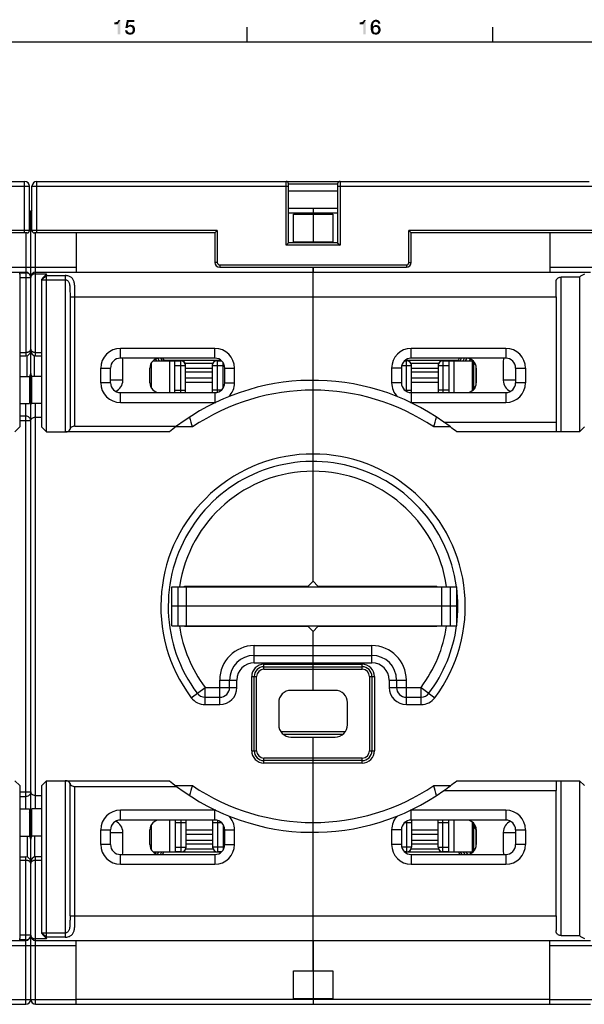
# Model space of a CAD drawing. Units: millimetres. Extents: x 0 to 1189, y 0 to 841.
# Drawn here: x 698 to 813, y 635 to 836 of the extents above; entities that cross this region are included whole.
import ezdxf

# ---------------------------------------------------------------- set-up
doc = ezdxf.new("R2010")
doc.units = ezdxf.units.MM
doc.header["$LTSCALE"] = 65.395
doc.layers.get('0').update_dxf_attribs({"linetype": 'CONTINUOUS'})
for name, color, linetype in [('06_CURVES', 7, 'CONTINUOUS'), ('09_ROUNDS', 7, 'CONTINUOUS'), ('10_CHAMFER', 7, 'CONTINUOUS')]:
    doc.layers.add(name, color=color, linetype=linetype)

msp = doc.modelspace()

# ---------------------------------------------------------------- linework, layer by layer
at = {"color": 7, "linetype": 'CONTINUOUS'}
for p, q in [((744.5, 831), (744.5, 834)), ((794.5, 831), (794.5, 834)), ((10, 831), (1179, 831)), ((762.9, 796.1), (752.9, 796.1)), ((753.9, 795.93), (761.9, 795.93)), ((753.9, 790.27), (753.9, 795.93)), ((757.9, 796.1), (757.9, 790.1)), ((761.9, 795.93), (761.9, 790.27)), ((753.9, 790.27), (761.9, 790.27)), ((757.9, 785.1), (757.9, 784.1)), ((757.9, 779.1), (807.4, 779.1)), ((807.4, 779.1), (807.4, 753.6)), ((725.32, 766.1), (728.65, 766.1)), ((727.5, 766.21), (739.08, 766.21)), ((727.5, 766.21), (727.5, 766.1)), ((728.65, 766.1), (728.65, 759.6)), ((728.65, 766.05), (729.75, 766.05)), ((737.45, 765.54), (731.84, 765.54)), ((776.71, 766.21), (787.5, 766.21)), ((783.45, 765.54), (777.84, 765.54)), ((785.55, 766.05), (786.65, 766.05)), ((786.65, 766.1), (790.47, 766.1)), ((786.65, 759.6), (786.65, 766.1)), ((787.5, 766.21), (787.5, 766.1)), ((790.65, 760.28), (790.65, 765.92)), ((724.65, 761.6), (724.65, 764.6)), ((724.95, 765.1), (724.71, 765.1)), ((731.95, 764.6), (737.35, 764.6)), ((737.35, 763.77), (731.95, 763.77)), ((777.95, 764.6), (783.35, 764.6)), ((783.35, 763.77), (777.95, 763.77)), ((790.35, 765.1), (790.65, 765.1)), ((791.15, 764.6), (791.15, 761.6)), ((698.15, 762.85), (700.15, 762.85)), ((700.15, 762.85), (700.15, 757.35)), ((702.65, 762.85), (700.65, 762.85)), ((700.65, 757.35), (700.65, 762.85)), ((731.95, 762.64), (737.35, 762.64)), ((737.35, 761.66), (731.95, 761.66)), ((777.95, 762.64), (783.35, 762.64)), ((783.35, 761.66), (777.95, 761.66)), ((724.95, 760.6), (724.91, 760.6)), ((790.35, 760.6), (790.65, 760.6)), ((698.15, 757.35), (700.15, 757.35)), ((702.65, 757.35), (700.65, 757.35)), ((784.54, 753.6), (807.4, 753.6)), ((729.15, 720.1), (787.15, 720.1)), ((729.15, 712.1), (729.15, 720.1)), ((730.42, 712.1), (730.42, 720.1)), ((732.15, 712.1), (732.15, 720.1)), ((784.15, 712.1), (784.15, 720.1)), ((785.87, 712.1), (785.87, 720.1)), ((787.15, 712.1), (787.15, 720.1)), ((787.15, 716.1), (729.15, 716.1)), ((729.15, 712.1), (787.15, 712.1)), ((762.4, 699), (753.4, 699)), ((750.9, 696.5), (750.9, 692)), ((764.9, 692), (764.9, 696.5)), ((751.33, 690.6), (764.47, 690.6)), ((751.77, 690.1), (764.02, 690.1)), ((753.4, 689.5), (762.4, 689.5)), ((784.54, 678.6), (807.4, 678.6)), ((807.4, 653.1), (807.4, 678.6)), ((698.15, 674.85), (700.15, 674.85)), ((700.15, 674.85), (700.15, 669.35)), ((702.65, 674.85), (700.65, 674.85)), ((700.65, 669.35), (700.65, 674.85)), ((724.95, 671.6), (724.91, 671.6)), ((728.65, 672.6), (728.65, 666.1)), ((786.65, 666.1), (786.65, 672.6)), ((790.35, 671.6), (790.65, 671.6)), ((790.65, 666.28), (790.65, 671.92)), ((698.15, 669.35), (700.15, 669.35)), ((702.65, 669.35), (700.65, 669.35)), ((724.65, 667.6), (724.65, 670.6)), ((732.05, 670.64), (737.45, 670.64)), ((737.45, 669.66), (732.05, 669.66)), ((777.95, 670.64), (783.35, 670.64)), ((783.35, 669.66), (777.95, 669.66)), ((791.15, 670.6), (791.15, 667.6)), ((732.05, 668.51), (737.45, 668.51)), ((737.45, 667.68), (732.05, 667.68)), ((777.95, 668.51), (783.35, 668.51)), ((783.35, 667.68), (777.95, 667.68)), ((724.95, 667.1), (724.71, 667.1)), ((725.32, 666.1), (728.65, 666.1)), ((727.5, 666.1), (727.5, 666.06)), ((739.17, 666.06), (727.5, 666.06)), ((728.65, 666.15), (729.85, 666.15)), ((731.97, 666.73), (737.52, 666.73)), ((787.5, 666.06), (776.62, 666.06)), ((777.87, 666.73), (783.42, 666.73)), ((785.55, 666.15), (786.65, 666.15)), ((786.65, 666.1), (790.47, 666.1)), ((787.5, 666.1), (787.5, 666.06)), ((790.35, 667.1), (790.65, 667.1)), ((757.9, 653.1), (807.4, 653.1)), ((757.9, 648.1), (757.9, 636.1)), ((753.9, 641.93), (761.9, 641.93)), ((753.9, 636.27), (753.9, 641.93)), ((761.9, 641.93), (761.9, 636.27)), ((806.15, 636.1), (709.65, 636.1)), ((753.9, 636.27), (761.9, 636.27))]:
    msp.add_line(p, q, dxfattribs=at)
for centre, radius, start, end in [((726.65, 764.6), 2, 90, 180), ((730.95, 765.1), 1, 0, 57.0179), ((738.35, 765.1), 1, 122.9821, 174.5864), ((776.95, 765.1), 1, 0, 57.0179), ((784.35, 765.1), 1, 122.9821, 174.5864), ((789.15, 764.6), 2, 0, 90), ((726.65, 761.6), 2, 180, 270), ((789.15, 761.6), 2, 270, 360), ((757.9, 716.1), 46, 127.1705, 129.4897), ((753.4, 696.5), 2.5, 90, 180), ((762.4, 696.5), 2.5, 0, 90), ((753.4, 692), 2.5, 180, 270), ((762.4, 692), 2.5, 270, 360), ((757.9, 716.1), 46, 230.5103, 232.8295), ((726.65, 670.6), 2, 90, 180), ((789.15, 670.6), 2, 0, 90), ((726.65, 667.6), 2, 180, 270), ((789.15, 667.6), 2, 270, 360), ((731.05, 667.1), 1, 310.445, 311.2679)]:
    msp.add_arc(centre, radius, start, end, dxfattribs=at)
at = {"color": 2, "linetype": 'CONTINUOUS'}
for points in [[(717.41, 834.58), (717.94, 835.05), (718.64, 835.43)], [(718.12, 834.58), (717.41, 834.58), (718.64, 835.43)], [(717.41, 834.58), (717.83, 835.01), (717.94, 835.05)], [(717.41, 834.58), (717.7, 834.99), (717.83, 835.01)], [(717.41, 834.58), (717.54, 834.96), (717.7, 834.99)], [(717.54, 834.96), (717.41, 834.58), (717.41, 834.96)], [(717.94, 835.05), (718.06, 835.12), (718.64, 835.43)], [(718.06, 835.12), (718.15, 835.21), (718.64, 835.43)], [(718.12, 832.5), (718.12, 834.58), (718.64, 835.43)], [(718.12, 832.5), (718.64, 835.43), (718.64, 832.5)], [(718.15, 835.21), (718.21, 835.3), (718.64, 835.43)], [(718.64, 835.43), (718.21, 835.3), (718.24, 835.43)], [(720.34, 835.01), (719.67, 833.82), (719.98, 835.43)], [(720.34, 835.01), (720.18, 834.25), (719.67, 833.82)], [(720.21, 834.25), (720.45, 834.07), (719.67, 833.82)], [(720.18, 834.25), (720.21, 834.25), (719.67, 833.82)], [(720.45, 834.07), (720.38, 834.04), (719.67, 833.82)], [(720.38, 834.04), (720.32, 834.02), (719.67, 833.82)], [(720.32, 834.02), (720.25, 833.98), (719.67, 833.82)], [(720.25, 833.98), (720.21, 833.93), (719.67, 833.82)], [(720.21, 833.93), (720.18, 833.89), (719.67, 833.82)], [(719.67, 833.82), (720.18, 833.89), (720.14, 833.82)], [(719.98, 835.43), (721.5, 835.43), (720.34, 835.01)], [(721.28, 834.31), (720.21, 834.25), (720.29, 834.34)], [(720.21, 834.25), (721.28, 834.31), (721.35, 834.25)], [(720.21, 834.25), (721.35, 834.25), (720.45, 834.07)], [(721.12, 834.38), (720.29, 834.34), (720.43, 834.4)], [(721.12, 834.38), (721.19, 834.36), (720.29, 834.34)], [(720.29, 834.34), (721.19, 834.36), (721.28, 834.31)], [(720.34, 835.01), (721.5, 835.43), (721.5, 835.01)], [(720.94, 834.45), (721.03, 834.43), (720.43, 834.4)], [(720.83, 834.45), (720.94, 834.45), (720.43, 834.4)], [(720.83, 834.45), (720.43, 834.4), (720.56, 834.45)], [(720.43, 834.4), (721.03, 834.43), (721.12, 834.38)], [(721.35, 834.25), (720.63, 834.09), (720.45, 834.07)], [(720.45, 834.07), (720.63, 834.09), (720.54, 834.07)], [(720.56, 834.45), (720.74, 834.47), (720.83, 834.45)], [(721.35, 834.25), (721.41, 834.18), (720.63, 834.09)], [(720.74, 834.07), (720.63, 834.09), (721.41, 834.18)], [(720.74, 834.07), (721.41, 834.18), (721.53, 834.04)], [(721.53, 834.04), (720.85, 834.02), (720.74, 834.07)], [(720.97, 833.98), (720.85, 834.02), (721.53, 834.04)], [(721.06, 833.89), (720.97, 833.98), (721.53, 834.04)], [(721.06, 833.89), (721.53, 834.04), (721.59, 833.87)], [(721.59, 833.87), (721.1, 833.82), (721.06, 833.89)], [(721.15, 833.71), (721.1, 833.82), (721.59, 833.87)], [(721.15, 833.71), (721.59, 833.87), (721.64, 833.69)], [(721.64, 833.69), (721.17, 833.6), (721.15, 833.71)], [(721.19, 833.49), (721.17, 833.6), (721.64, 833.69)], [(721.19, 833.49), (721.64, 833.69), (721.66, 833.49)], [(767.41, 834.58), (767.94, 835.05), (768.64, 835.43)], [(768.12, 834.58), (767.41, 834.58), (768.64, 835.43)], [(767.41, 834.58), (767.83, 835.01), (767.94, 835.05)], [(767.41, 834.58), (767.7, 834.99), (767.83, 835.01)], [(767.41, 834.58), (767.54, 834.96), (767.7, 834.99)], [(767.54, 834.96), (767.41, 834.58), (767.41, 834.96)], [(767.94, 835.05), (768.06, 835.12), (768.64, 835.43)], [(768.06, 835.12), (768.15, 835.21), (768.64, 835.43)], [(768.12, 832.5), (768.12, 834.58), (768.64, 835.43)], [(768.12, 832.5), (768.64, 835.43), (768.64, 832.5)], [(768.15, 835.21), (768.21, 835.3), (768.64, 835.43)], [(768.64, 835.43), (768.21, 835.3), (768.24, 835.43)], [(770.14, 834.47), (769.62, 834.27), (769.67, 834.54)], [(770.14, 834.47), (770.12, 834.29), (769.62, 834.27)], [(769.62, 834.27), (770.12, 834.29), (770.09, 834.09)], [(770.09, 834.09), (769.62, 833.98), (769.62, 834.27)], [(770.09, 834.09), (770.09, 834.07), (769.62, 833.98)], [(770.09, 834.07), (770.65, 834.04), (769.62, 833.98)], [(770.65, 834.04), (770.54, 834.02), (769.62, 833.98)], [(770.54, 834.02), (770.43, 834), (769.62, 833.98)], [(769.62, 833.98), (770.43, 834), (770.34, 833.93)], [(770.34, 833.93), (769.62, 833.8), (769.62, 833.98)], [(770.34, 833.93), (770.27, 833.87), (769.62, 833.8)], [(769.62, 833.8), (770.27, 833.87), (770.21, 833.78)], [(770.21, 833.78), (769.62, 833.64), (769.62, 833.8)], [(770.21, 833.78), (770.16, 833.66), (769.62, 833.64)], [(770.21, 834.74), (769.67, 834.54), (769.76, 834.78)], [(770.21, 834.74), (770.18, 834.6), (769.67, 834.54)], [(769.67, 834.54), (770.18, 834.6), (770.14, 834.47)], [(770.36, 834.94), (769.76, 834.78), (769.85, 834.99)], [(770.36, 834.94), (770.29, 834.9), (769.76, 834.78)], [(770.29, 834.9), (770.25, 834.81), (769.76, 834.78)], [(769.76, 834.78), (770.25, 834.81), (770.21, 834.74)], [(770.7, 835.1), (769.85, 834.99), (769.94, 835.12)], [(770.7, 835.1), (770.54, 835.07), (769.85, 834.99)], [(770.54, 835.07), (770.47, 835.03), (769.85, 834.99)], [(770.47, 835.03), (770.41, 835.01), (769.85, 834.99)], [(769.85, 834.99), (770.41, 835.01), (770.36, 834.94)], [(771.44, 835.14), (769.94, 835.12), (770.03, 835.21)], [(770.7, 835.1), (769.94, 835.12), (771.44, 835.14)], [(771.32, 835.25), (770.03, 835.21), (770.12, 835.3)], [(770.03, 835.21), (771.32, 835.25), (771.44, 835.14)], [(771.41, 834.13), (770.09, 834.07), (770.16, 834.16)], [(770.65, 834.04), (770.09, 834.07), (771.41, 834.13)], [(771.19, 835.37), (770.12, 835.3), (770.23, 835.37)], [(770.12, 835.3), (771.19, 835.37), (771.32, 835.25)], [(771.35, 834.2), (770.16, 834.16), (770.21, 834.22)], [(770.16, 834.16), (771.35, 834.2), (771.41, 834.13)], [(771.28, 834.27), (770.21, 834.22), (770.27, 834.29)], [(770.21, 834.22), (771.28, 834.27), (771.35, 834.2)], [(770.23, 835.37), (770.34, 835.41), (771.06, 835.43)], [(770.23, 835.37), (771.06, 835.43), (771.19, 835.37)], [(771.1, 834.34), (771.19, 834.31), (770.27, 834.29)], [(771.1, 834.34), (770.27, 834.29), (770.36, 834.34)], [(770.27, 834.29), (771.19, 834.31), (771.28, 834.27)], [(771.06, 835.43), (770.34, 835.41), (770.45, 835.46)], [(770.36, 834.34), (770.43, 834.36), (771.03, 834.38)], [(770.36, 834.34), (771.03, 834.38), (771.1, 834.34)], [(770.92, 834.4), (771.03, 834.38), (770.43, 834.36)], [(770.83, 834.4), (770.92, 834.4), (770.43, 834.36)], [(770.63, 834.4), (770.83, 834.4), (770.43, 834.36)], [(770.63, 834.4), (770.43, 834.36), (770.52, 834.4)], [(770.9, 835.48), (770.45, 835.46), (770.59, 835.48)], [(770.45, 835.46), (770.9, 835.48), (771.06, 835.43)], [(770.54, 835.07), (770.7, 835.1), (770.63, 835.07)], [(770.59, 835.48), (770.72, 835.5), (770.9, 835.48)], [(770.63, 834.4), (770.72, 834.43), (770.83, 834.4)], [(770.79, 834.02), (770.65, 834.04), (771.41, 834.13)], [(770.79, 835.07), (770.7, 835.1), (771.44, 835.14)], [(770.88, 835.05), (770.79, 835.07), (771.44, 835.14)], [(770.88, 834), (770.79, 834.02), (771.41, 834.13)], [(770.94, 835.03), (770.88, 835.05), (771.44, 835.14)], [(770.88, 834), (771.41, 834.13), (771.5, 834)], [(771.5, 834), (770.97, 833.93), (770.88, 834)], [(770.94, 835.03), (771.44, 835.14), (771.53, 835.01)], [(771.53, 835.01), (771.01, 834.99), (770.94, 835.03)], [(771.03, 833.87), (770.97, 833.93), (771.5, 834)], [(771.06, 834.92), (771.01, 834.99), (771.53, 835.01)], [(771.03, 833.87), (771.5, 834), (771.59, 833.82)], [(771.59, 833.82), (771.1, 833.78), (771.03, 833.87)], [(771.1, 834.85), (771.06, 834.92), (771.53, 835.01)], [(771.1, 834.85), (771.53, 835.01), (771.57, 834.85)], [(771.57, 834.85), (771.12, 834.76), (771.1, 834.85)], [(771.15, 833.66), (771.1, 833.78), (771.59, 833.82)], [(771.15, 834.69), (771.12, 834.76), (771.57, 834.85)], [(771.15, 834.69), (771.57, 834.85), (771.62, 834.69)], [(771.15, 833.66), (771.59, 833.82), (771.64, 833.64)], [(720.09, 833.33), (719.62, 833.22), (719.62, 833.33)], [(719.62, 833.22), (720.09, 833.33), (720.09, 833.22)], [(720.09, 833.22), (719.65, 833.13), (719.62, 833.22)], [(719.65, 833.13), (720.09, 833.22), (720.14, 833.13)], [(720.14, 833.13), (719.67, 833.04), (719.65, 833.13)], [(719.67, 833.04), (720.14, 833.13), (720.18, 833.04)], [(720.18, 833.04), (719.69, 832.95), (719.67, 833.04)], [(720.18, 833.04), (720.25, 832.97), (719.69, 832.95)], [(719.69, 832.95), (720.25, 832.97), (720.32, 832.93)], [(720.32, 832.93), (719.74, 832.88), (719.69, 832.95)], [(719.74, 832.88), (720.32, 832.93), (720.41, 832.88)], [(720.41, 832.88), (719.8, 832.79), (719.74, 832.88)], [(720.41, 832.88), (720.52, 832.86), (719.8, 832.79)], [(720.63, 832.86), (720.76, 832.86), (719.8, 832.79)], [(720.52, 832.86), (720.63, 832.86), (719.8, 832.79)], [(721.41, 832.79), (719.8, 832.79), (720.76, 832.86)], [(721.41, 832.79), (719.85, 832.72), (719.8, 832.79)], [(719.85, 832.72), (721.41, 832.79), (721.35, 832.7)], [(721.35, 832.7), (719.91, 832.66), (719.85, 832.72)], [(719.91, 832.66), (721.35, 832.7), (721.26, 832.63)], [(721.26, 832.63), (720.07, 832.57), (719.91, 832.66)], [(721.26, 832.63), (721.17, 832.59), (720.07, 832.57)], [(720.07, 832.57), (721.17, 832.59), (721.08, 832.52)], [(721.08, 832.52), (720.23, 832.5), (720.07, 832.57)], [(720.23, 832.5), (721.08, 832.52), (720.99, 832.5)], [(720.99, 832.5), (720.43, 832.48), (720.23, 832.5)], [(720.76, 832.48), (720.43, 832.48), (720.99, 832.5)], [(720.76, 832.48), (720.63, 832.46), (720.43, 832.48)], [(720.76, 832.86), (720.88, 832.88), (721.53, 832.95)], [(720.76, 832.86), (721.53, 832.95), (721.41, 832.79)], [(720.76, 832.48), (720.99, 832.5), (720.88, 832.48)], [(720.88, 832.88), (720.97, 832.93), (721.53, 832.95)], [(721.53, 832.95), (720.97, 832.93), (721.03, 833.01)], [(721.59, 833.1), (721.03, 833.01), (721.1, 833.1)], [(721.03, 833.01), (721.59, 833.1), (721.53, 832.95)], [(721.1, 833.1), (721.15, 833.19), (721.64, 833.28)], [(721.1, 833.1), (721.64, 833.28), (721.59, 833.1)], [(721.64, 833.28), (721.15, 833.19), (721.17, 833.33)], [(721.66, 833.49), (721.17, 833.33), (721.19, 833.49)], [(721.17, 833.33), (721.66, 833.49), (721.64, 833.28)], [(769.62, 833.64), (770.16, 833.66), (770.14, 833.57)], [(770.14, 833.57), (769.65, 833.49), (769.62, 833.64)], [(769.65, 833.49), (770.14, 833.57), (770.14, 833.44)], [(770.14, 833.44), (769.67, 833.35), (769.65, 833.49)], [(769.67, 833.35), (770.14, 833.44), (770.14, 833.33)], [(770.14, 833.33), (769.69, 833.22), (769.67, 833.35)], [(769.69, 833.22), (770.14, 833.33), (770.16, 833.22)], [(770.16, 833.22), (769.74, 833.1), (769.69, 833.22)], [(770.16, 833.22), (770.21, 833.13), (769.74, 833.1)], [(769.74, 833.1), (770.21, 833.13), (770.27, 833.04)], [(770.27, 833.04), (769.78, 832.99), (769.74, 833.1)], [(769.78, 832.99), (770.27, 833.04), (770.34, 832.95)], [(770.34, 832.95), (769.82, 832.88), (769.78, 832.99)], [(770.34, 832.95), (770.43, 832.9), (769.82, 832.88)], [(769.82, 832.88), (770.43, 832.9), (770.54, 832.86)], [(770.54, 832.86), (769.89, 832.79), (769.82, 832.88)], [(769.89, 832.79), (770.76, 832.86), (771.5, 832.88)], [(769.89, 832.79), (771.5, 832.88), (771.37, 832.72)], [(770.65, 832.86), (770.76, 832.86), (769.89, 832.79)], [(770.54, 832.86), (770.65, 832.86), (769.89, 832.79)], [(771.37, 832.72), (769.98, 832.7), (769.89, 832.79)], [(769.98, 832.7), (771.37, 832.72), (771.3, 832.66)], [(771.3, 832.66), (770.07, 832.61), (769.98, 832.7)], [(770.07, 832.61), (771.3, 832.66), (771.24, 832.61)], [(771.24, 832.61), (770.16, 832.57), (770.07, 832.61)], [(770.16, 832.57), (771.24, 832.61), (771.15, 832.54)], [(771.15, 832.54), (770.27, 832.5), (770.16, 832.57)], [(771.15, 832.54), (771.08, 832.52), (770.27, 832.5)], [(770.41, 832.5), (770.27, 832.5), (771.08, 832.52)], [(770.41, 832.5), (771.08, 832.52), (770.99, 832.5)], [(770.99, 832.5), (770.54, 832.48), (770.41, 832.5)], [(770.79, 832.48), (770.54, 832.48), (770.99, 832.5)], [(770.79, 832.48), (770.68, 832.46), (770.54, 832.48)], [(771.5, 832.88), (770.76, 832.86), (770.88, 832.9)], [(770.79, 832.48), (770.99, 832.5), (770.88, 832.48)], [(770.88, 832.9), (770.97, 832.95), (771.59, 833.04)], [(770.88, 832.9), (771.59, 833.04), (771.5, 832.88)], [(771.59, 833.04), (770.97, 832.95), (771.06, 833.04)], [(771.06, 833.04), (771.1, 833.13), (771.64, 833.24)], [(771.06, 833.04), (771.64, 833.24), (771.59, 833.04)], [(771.1, 833.13), (771.15, 833.22), (771.64, 833.24)], [(771.64, 833.64), (771.17, 833.57), (771.15, 833.66)], [(771.64, 833.24), (771.15, 833.22), (771.17, 833.33)], [(771.19, 833.44), (771.17, 833.57), (771.64, 833.64)], [(771.66, 833.44), (771.17, 833.33), (771.19, 833.44)], [(771.17, 833.33), (771.66, 833.44), (771.64, 833.24)], [(771.19, 833.44), (771.64, 833.64), (771.66, 833.44)]]:
    msp.add_solid(points, dxfattribs=at)
at = {"layer": '06_CURVES', "color": 4, "linetype": 'CONTINUOUS'}
msp.add_line((700.4, 754.6), (700.4, 768.1), dxfattribs=at)
at = {"layer": '09_ROUNDS', "color": 7, "linetype": 'CONTINUOUS'}
for p, q in [((586.65, 802.6), (699.15, 802.6)), ((699.15, 792.1), (699.15, 802.6)), ((701.65, 792.1), (701.65, 802.6)), ((701.65, 802.6), (814.15, 802.6)), ((752.4, 789.6), (752.4, 802.6)), ((752.9, 802.1), (762.9, 802.1)), ((752.9, 790.1), (752.9, 802.1)), ((762.9, 802.1), (762.9, 790.1)), ((763.4, 802.6), (763.4, 789.6)), ((647.9, 801.6), (700.15, 801.6)), ((700.15, 792.6), (700.15, 801.6)), ((700.65, 792.6), (700.65, 801.6)), ((700.65, 801.6), (752.9, 801.6)), ((762.9, 800.6), (752.9, 800.6)), ((762.9, 801.6), (815.15, 801.6)), ((700.15, 796.1), (700.65, 796.1)), ((700.4, 759.6), (700.4, 796.1)), ((762.9, 797.1), (752.9, 797.1)), ((757.9, 797.1), (757.9, 795.93)), ((700.15, 792.6), (662.4, 792.6)), ((699.65, 792.1), (662.9, 792.1)), ((699.4, 792.1), (699.4, 767.1)), ((738.4, 792.6), (700.65, 792.6)), ((737.9, 792.1), (701.15, 792.1)), ((701.4, 767.1), (701.4, 792.1)), ((709.65, 792.1), (709.65, 784.1)), ((737.9, 792.1), (738.4, 792.6)), ((737.9, 792.1), (737.9, 786.1)), ((738.4, 792.6), (738.4, 786.1)), ((815.15, 792.6), (777.4, 792.6)), ((777.4, 786.1), (777.4, 792.6)), ((777.9, 792.1), (777.4, 792.6)), ((814.65, 792.1), (777.9, 792.1)), ((777.9, 786.1), (777.9, 792.1)), ((806.15, 792.1), (806.15, 784.1)), ((752.9, 790.1), (752.4, 789.6)), ((763.4, 789.6), (752.4, 789.6)), ((762.9, 790.1), (752.9, 790.1)), ((757.9, 790.27), (757.9, 790.1)), ((762.9, 790.1), (763.4, 789.6)), ((738.4, 786.1), (737.9, 786.1)), ((738.9, 785.6), (776.9, 785.6)), ((738.9, 785.6), (738.9, 785.1)), ((776.9, 785.6), (776.9, 785.1)), ((777.4, 786.1), (777.9, 786.1)), ((586.4, 784.1), (699.4, 784.1)), ((691.15, 785.1), (709.65, 785.1)), ((698.15, 784), (699.4, 784)), ((698.15, 783.68), (698.15, 784)), ((701.4, 784.1), (814.4, 784.1)), ((738.9, 785.1), (776.9, 785.1)), ((757.9, 721.2), (757.9, 785.1)), ((806.15, 785.1), (824.65, 785.1)), ((698.15, 783.02), (700.4, 783.02)), ((707.4, 783.43), (707.4, 751.6)), ((807.4, 779.1), (807.4, 782.1)), ((812.15, 783.1), (808.4, 783.1)), ((808.4, 751.6), (808.4, 783.1)), ((708.4, 779.1), (757.9, 779.1)), ((708.4, 779.1), (708.4, 752.18)), ((709.4, 752.75), (709.4, 779.1)), ((698.15, 767.79), (699.4, 767.79)), ((701.4, 767.79), (702.65, 767.79)), ((737.9, 768.6), (718.65, 768.6)), ((718.65, 766.6), (718.65, 768.6)), ((737.9, 766.6), (737.9, 768.6)), ((797.15, 768.6), (777.9, 768.6)), ((777.9, 766.6), (777.9, 768.6)), ((797.15, 768.6), (797.15, 766.6)), ((698.15, 767.1), (699.4, 767.1)), ((699.65, 762.85), (699.65, 767.13)), ((701.15, 762.85), (701.15, 767.13)), ((701.4, 767.1), (702.65, 767.1)), ((737.9, 766.6), (718.65, 766.6)), ((719.15, 762.1), (719.15, 766.08)), ((724.95, 765.65), (724.95, 760.55)), ((725.82, 766.42), (726.02, 766.1)), ((726.25, 766.56), (726.54, 766.1)), ((726.84, 766.6), (727.15, 766.1)), ((727.26, 766.6), (727.5, 766.21)), ((729.75, 766.1), (730.95, 766.1)), ((729.75, 759.6), (729.75, 766.1)), ((730.95, 759.6), (730.95, 766.1)), ((738.35, 766.1), (739.22, 766.1)), ((738.35, 766.1), (738.35, 759.65)), ((739.55, 765.73), (739.55, 760.47)), ((776.57, 766.1), (776.95, 766.1)), ((776.95, 759.84), (776.95, 766.1)), ((797.15, 766.6), (777.9, 766.6)), ((784.35, 766.1), (785.55, 766.1)), ((784.35, 766.1), (784.35, 759.6)), ((785.55, 766.1), (785.55, 759.6)), ((787.5, 766.21), (787.73, 766.6)), ((787.84, 766.1), (788.15, 766.6)), ((788.45, 766.1), (788.76, 766.6)), ((788.97, 766.1), (789.29, 766.59)), ((789.79, 766.1), (789.99, 766.41)), ((790.35, 760), (790.35, 766.1)), ((790.44, 766.1), (790.45, 766.11)), ((790.87, 765.61), (790.65, 765.29)), ((796.65, 766.08), (796.65, 762.1)), ((714.65, 764.6), (716.65, 764.6)), ((714.65, 761.6), (714.65, 764.6)), ((716.65, 761.6), (716.65, 764.6)), ((729.75, 765.1), (731.95, 765.1)), ((731.95, 759.6), (731.95, 765.1)), ((737.35, 765.1), (739.55, 765.1)), ((737.35, 765.1), (737.35, 759.6)), ((739.9, 764.6), (741.9, 764.6)), ((739.9, 761.6), (739.9, 764.6)), ((741.9, 761.6), (741.9, 764.6)), ((775.9, 764.6), (773.9, 764.6)), ((773.9, 764.6), (773.9, 761.6)), ((775.9, 764.6), (775.9, 761.6)), ((775.96, 765.1), (777.95, 765.1)), ((777.95, 759.6), (777.95, 765.1)), ((783.35, 765.1), (785.55, 765.1)), ((783.35, 765.1), (783.35, 759.6)), ((799.15, 764.6), (801.15, 764.6)), ((799.15, 764.6), (799.15, 761.6)), ((801.15, 764.6), (801.15, 761.6)), ((716.65, 761.6), (714.65, 761.6)), ((719.15, 762.1), (716.65, 762.1)), ((739.9, 761.6), (741.9, 761.6)), ((775.9, 761.6), (773.9, 761.6)), ((799.15, 762.1), (796.65, 762.1)), ((801.15, 761.6), (799.15, 761.6)), ((700.15, 759.6), (700.65, 759.6)), ((718.65, 759.6), (737.9, 759.6)), ((718.65, 757.6), (718.65, 759.6)), ((729.75, 760.1), (731.95, 760.1)), ((739.22, 760.1), (737.35, 760.1)), ((737.9, 759.6), (737.9, 757.6)), ((776.57, 760.1), (777.95, 760.1)), ((777.9, 759.6), (797.15, 759.6)), ((777.9, 759.6), (777.9, 757.6)), ((785.55, 760.1), (783.35, 760.1)), ((790.91, 760.66), (790.65, 760.32)), ((797.15, 759.6), (797.15, 757.6)), ((700.4, 758.1), (700.15, 758.1)), ((700.4, 673.1), (700.4, 759.1)), ((718.65, 757.6), (737.9, 757.6)), ((777.9, 757.6), (797.15, 757.6)), ((699.4, 674.85), (699.4, 757.35)), ((701.4, 674.85), (701.4, 757.35)), ((699.4, 754.83), (698.15, 754.83)), ((700.4, 753.88), (698.15, 753.88)), ((701.4, 754.6), (702.65, 754.6)), ((807.4, 753.6), (807.4, 751.87)), ((728.64, 751.6), (707.4, 751.6)), ((709.4, 752.75), (730.1, 752.75)), ((733.32, 752.6), (729.9, 752.6)), ((785.89, 752.6), (782.47, 752.6)), ((812.15, 751.6), (787.15, 751.6)), ((731.7, 720.2), (756.9, 720.2)), ((731.7, 720.1), (731.7, 720.2)), ((734.7, 720.1), (734.7, 720.2)), ((735.15, 720.1), (735.15, 720.2)), ((781.1, 720.1), (781.1, 720.2)), ((783.1, 720.1), (783.1, 720.2)), ((731.7, 712), (731.7, 712.1)), ((756.9, 712), (731.7, 712)), ((734.7, 712), (734.7, 712.1)), ((735.15, 712.1), (735.15, 712)), ((781.1, 712), (781.1, 712.1)), ((783.1, 712), (783.1, 712.1)), ((757.9, 699), (757.9, 711)), ((745.9, 708.1), (769.9, 708.1)), ((745.9, 704.6), (745.9, 708.1)), ((769.9, 704.6), (769.9, 708.1)), ((745.9, 706.1), (769.9, 706.1)), ((745.9, 704.6), (769.9, 704.6)), ((747.9, 704.3), (767.9, 704.3)), ((747.9, 703.3), (747.9, 704.3)), ((747.9, 703.8), (767.9, 703.8)), ((767.9, 703.3), (767.9, 704.3)), ((745.4, 701.8), (746.4, 701.8)), ((745.4, 686.7), (745.4, 701.8)), ((745.9, 686.7), (745.9, 701.8)), ((746.4, 686.7), (746.4, 701.8)), ((747.9, 703.3), (767.9, 703.3)), ((769.4, 701.8), (770.4, 701.8)), ((769.4, 701.8), (769.4, 686.7)), ((769.9, 701.8), (769.9, 686.7)), ((770.4, 701.8), (770.4, 686.7)), ((733.1, 697.5), (735.9, 699.6)), ((735.9, 699.6), (742.4, 699.6)), ((735.9, 696.1), (735.9, 699.6)), ((738.9, 701.1), (742.4, 701.1)), ((738.9, 696.1), (738.9, 701.1)), ((740.9, 699.6), (740.9, 701.1)), ((742.4, 699.6), (742.4, 701.1)), ((773.4, 701.1), (776.9, 701.1)), ((773.4, 701.1), (773.4, 699.6)), ((773.4, 699.6), (779.9, 699.6)), ((774.9, 701.1), (774.9, 699.6)), ((776.9, 696.1), (776.9, 701.1)), ((779.9, 699.6), (782.7, 697.5)), ((779.9, 696.1), (779.9, 699.6)), ((735.9, 697.6), (738.9, 697.6)), ((776.9, 697.6), (779.9, 697.6)), ((735.9, 696.1), (738.9, 696.1)), ((776.9, 696.1), (779.9, 696.1)), ((757.9, 641.93), (757.9, 689.5)), ((745.4, 686.7), (746.4, 686.7)), ((769.4, 686.7), (770.4, 686.7)), ((767.9, 685.2), (747.9, 685.2)), ((747.9, 684.2), (747.9, 685.2)), ((767.9, 684.7), (747.9, 684.7)), ((767.9, 684.2), (747.9, 684.2)), ((767.9, 684.2), (767.9, 685.2)), ((707.4, 680.6), (728.64, 680.6)), ((707.4, 680.6), (707.4, 648.77)), ((708.4, 653.1), (708.4, 680.02)), ((709.4, 679.44), (730.1, 679.44)), ((709.4, 653.1), (709.4, 679.44)), ((729.9, 679.6), (733.32, 679.6)), ((782.47, 679.6), (785.89, 679.6)), ((787.15, 680.6), (812.15, 680.6)), ((807.4, 680.33), (807.4, 678.6)), ((808.4, 649.1), (808.4, 680.6)), ((698.15, 678.32), (700.4, 678.32)), ((698.15, 677.37), (699.4, 677.37)), ((701.4, 677.6), (702.65, 677.6)), ((700.4, 674.1), (700.15, 674.1)), ((737.9, 674.6), (718.65, 674.6)), ((718.65, 672.6), (718.65, 674.6)), ((737.9, 672.6), (737.9, 674.6)), ((797.15, 674.6), (777.9, 674.6)), ((777.9, 672.6), (777.9, 674.6)), ((797.15, 674.6), (797.15, 672.6)), ((700.65, 672.6), (700.15, 672.6)), ((700.4, 636.1), (700.4, 672.6)), ((737.9, 672.6), (718.65, 672.6)), ((724.95, 671.65), (724.95, 666.55)), ((729.85, 666.1), (729.85, 672.6)), ((729.85, 672.1), (732.05, 672.1)), ((731.05, 666.1), (731.05, 672.6)), ((732.05, 667.1), (732.05, 672.6)), ((737.45, 672.6), (737.45, 667.1)), ((737.45, 672.1), (739.22, 672.1)), ((738.45, 672.52), (738.45, 666.1)), ((739.65, 666.63), (739.65, 671.56)), ((776.57, 672.1), (777.95, 672.1)), ((776.95, 672.36), (776.95, 666.1)), ((797.15, 672.6), (777.9, 672.6)), ((777.95, 672.6), (777.95, 667.1)), ((783.35, 667.1), (783.35, 672.6)), ((783.35, 672.1), (785.55, 672.1)), ((784.35, 666.1), (784.35, 672.6)), ((785.55, 666.1), (785.55, 672.6)), ((790.35, 666.1), (790.35, 672.2)), ((699.65, 669.35), (699.65, 665.07)), ((701.15, 669.35), (701.15, 665.07)), ((714.65, 670.6), (716.65, 670.6)), ((714.65, 667.6), (714.65, 670.6)), ((716.65, 667.6), (716.65, 670.6)), ((716.65, 670.1), (719.15, 670.1)), ((719.15, 666.12), (719.15, 670.1)), ((739.9, 670.6), (741.9, 670.6)), ((739.9, 667.6), (739.9, 670.6)), ((741.9, 667.6), (741.9, 670.6)), ((775.9, 670.6), (773.9, 670.6)), ((773.9, 670.6), (773.9, 667.6)), ((775.9, 670.6), (775.9, 667.6)), ((796.65, 670.1), (799.15, 670.1)), ((796.65, 670.1), (796.65, 666.12)), ((799.15, 670.6), (801.15, 670.6)), ((799.15, 670.6), (799.15, 667.6)), ((801.15, 670.6), (801.15, 667.6)), ((716.65, 667.6), (714.65, 667.6)), ((739.9, 667.6), (741.9, 667.6)), ((775.9, 667.6), (773.9, 667.6)), ((801.15, 667.6), (799.15, 667.6)), ((718.65, 665.6), (737.9, 665.6)), ((718.65, 663.6), (718.65, 665.6)), ((725.78, 665.8), (725.97, 666.1)), ((726.21, 665.65), (726.49, 666.1)), ((726.8, 665.6), (727.11, 666.1)), ((727.21, 665.6), (727.5, 666.06)), ((729.85, 667.1), (732.05, 667.1)), ((731.05, 666.1), (729.85, 666.1)), ((739.65, 667.1), (737.45, 667.1)), ((737.9, 665.6), (737.9, 663.6)), ((739.22, 666.1), (738.45, 666.1)), ((777.95, 667.1), (775.96, 667.1)), ((776.95, 666.1), (776.57, 666.1)), ((777.9, 665.6), (797.15, 665.6)), ((777.9, 665.6), (777.9, 663.6)), ((783.35, 667.1), (785.55, 667.1)), ((785.55, 666.1), (784.35, 666.1)), ((787.5, 666.06), (787.78, 665.6)), ((787.88, 666.1), (788.19, 665.6)), ((788.5, 666.1), (788.82, 665.6)), ((789.02, 666.1), (789.34, 665.61)), ((789.85, 666.1), (790.04, 665.81)), ((790.8, 666.48), (790.65, 666.71)), ((797.15, 665.6), (797.15, 663.6)), ((698.15, 665.1), (699.4, 665.1)), ((699.4, 664.4), (698.15, 664.4)), ((699.4, 635.1), (699.4, 665.1)), ((702.65, 665.1), (701.4, 665.1)), ((701.4, 635.1), (701.4, 665.1)), ((702.65, 664.4), (701.4, 664.4)), ((718.65, 663.6), (737.9, 663.6)), ((777.9, 663.6), (797.15, 663.6)), ((708.4, 653.1), (757.9, 653.1)), ((807.4, 653.1), (807.4, 650.1)), ((586.4, 648.1), (699.4, 648.1)), ((700.4, 649.18), (698.15, 649.18)), ((698.15, 648.2), (698.15, 648.52)), ((699.4, 648.2), (698.15, 648.2)), ((701.4, 648.1), (814.4, 648.1)), ((709.65, 635.1), (709.65, 648.1)), ((806.15, 635.1), (806.15, 648.1)), ((808.4, 649.1), (812.15, 649.1)), ((691.15, 647.1), (709.65, 647.1)), ((806.15, 647.1), (824.65, 647.1)), ((691.15, 636.1), (709.65, 636.1)), ((757.9, 636.27), (757.9, 635.1)), ((806.15, 636.1), (824.65, 636.1)), ((586.4, 635.1), (699.4, 635.1)), ((701.4, 635.1), (814.4, 635.1))]:
    msp.add_line(p, q, dxfattribs=at)
for centre, radius, start, end in [((699.15, 801.6), 1, 0, 90), ((701.65, 801.6), 1, 90, 180), ((752.4, 802.1), 0.5, 0, 90), ((763.4, 802.1), 0.5, 90, 180), ((699.4, 796.1), 1, 0, 41.3786), ((701.4, 796.1), 1, 138.6214, 180), ((699.65, 792.6), 0.5, 270, 360), ((701.15, 792.6), 0.5, 180, 270), ((738.9, 786.1), 1, 180, 270), ((738.9, 786.1), 0.5, 180, 270), ((776.9, 786.1), 1, 270, 360), ((776.9, 786.1), 0.5, 270, 360), ((699.4, 783.1), 1, 0, 90), ((701.4, 783.1), 1, 90, 180), ((699.44, 783.02), 0.96, 4.5909, 4.8035), ((699.43, 783.02), 0.961, 0.0012, 4.5903), ((701.03, 783.02), 0.635, 172.9141, 173.8469), ((701.05, 783.02), 0.651, 173.8723, 180.0214), ((699.4, 768.1), 1, 270, 360), ((701.4, 768.1), 1, 180, 270), ((718.65, 764.6), 4, 90, 180), ((737.9, 764.6), 4, 0, 90), ((777.9, 764.6), 4, 90, 180), ((797.15, 764.6), 4, 0, 90), ((718.65, 764.6), 2, 90, 180), ((730.95, 765.1), 1, 0, 90), ((738.35, 765.1), 1, 90, 180), ((737.9, 764.6), 2, 0, 90), ((777.9, 764.6), 2, 90, 180), ((776.95, 765.1), 1, 0, 90), ((784.35, 765.1), 1, 90, 180), ((797.15, 764.6), 2, 0, 90), ((699.42, 763.49), 0.977, 317.6592, 318.3849), ((701.37, 763.49), 0.977, 221.6151, 222.3408), ((718.65, 761.6), 4, 180, 270), ((718.65, 761.6), 2, 180, 270), ((716.65, 762.1), 2.5, 295.0856, 360), ((757.9, 716.1), 46, 54.6089, 127.1705), ((737.9, 761.6), 2, 270, 360), ((737.9, 761.6), 4, 315.1085, 360), ((777.9, 761.6), 4, 180, 224.8915), ((777.9, 761.6), 2, 180, 270), ((799.15, 762.1), 2.5, 180, 244.9144), ((797.15, 761.6), 4, 270, 360), ((797.15, 761.6), 2, 270, 360), ((699.9, 759.1), 0.5, 0, 59.9694), ((757.9, 716.1), 44, 56.0521, 123.9479), ((737.9, 761.6), 4, 270, 272.3486), ((777.9, 761.6), 4, 267.6513, 270), ((1030.53, 843.31), 310.74, 196.5881, 196.9724), ((481.68, 844.39), 314.48, 343.0299, 343.4097), ((757.9, 716.1), 31, 323.1301, 216.8699), ((757.9, 716.1), 29.5, 7.7937, 216.8699), ((757.9, 716.1), 27.5, 8.3648, 171.6352), ((757.9, 716.1), 29.5, 352.5893, 7.452), ((757.9, 716.1), 27.5, 188.3643, 216.8699), ((757.9, 716.1), 27.5, 323.1301, 351.6357), ((757.9, 716.1), 29.5, 323.1301, 352.2066), ((745.9, 701.1), 7, 90, 180), ((769.9, 701.1), 7, 0, 90), ((745.9, 701.1), 5, 90, 180), ((769.9, 701.1), 5, 0, 90), ((745.9, 701.1), 3.5, 90, 180), ((747.9, 701.8), 2.5, 90, 180), ((747.9, 701.8), 2, 90, 180), ((767.9, 701.8), 2.5, 0, 90), ((767.9, 701.8), 2, 0, 90), ((769.9, 701.1), 3.5, 0, 90), ((747.9, 701.8), 1.5, 90, 180), ((767.9, 701.8), 1.5, 0, 90), ((738.9, 699.6), 3.5, 270, 360), ((738.9, 699.6), 2, 270, 360), ((776.9, 699.6), 3.5, 180, 270), ((776.9, 699.6), 2, 180, 270), ((735.9, 699.6), 3.5, 216.8699, 270), ((735.9, 699.6), 2, 216.8699, 270), ((779.9, 699.6), 2, 270, 323.1301), ((779.9, 699.6), 3.5, 270, 323.1301), ((747.9, 686.7), 2.5, 180, 270), ((747.9, 686.7), 2, 180, 270), ((747.9, 686.7), 1.5, 180, 270), ((767.9, 686.7), 2.5, 270, 360), ((767.9, 686.7), 2, 270, 360), ((767.9, 686.7), 1.5, 270, 360), ((757.9, 716.1), 46, 232.8295, 305.3911), ((1034.1, 587.81), 314.47, 163.0299, 163.4097), ((757.9, 716.1), 44, 236.0521, 303.9479), ((481.68, 587.81), 314.48, 16.5903, 16.9701), ((718.65, 670.6), 4, 90, 180), ((737.9, 670.6), 4, 87.6513, 90), ((737.9, 670.6), 4, 0, 44.8915), ((777.9, 670.6), 4, 135.1085, 180), ((777.9, 670.6), 4, 90, 92.3486), ((797.15, 670.6), 4, 0, 90), ((699.9, 673.1), 0.5, 300.0306, 360), ((718.65, 670.6), 2, 90, 180), ((716.65, 670.1), 2.5, 0, 64.9144), ((737.9, 670.6), 2, 0, 90), ((777.9, 670.6), 2, 90, 180), ((799.15, 670.1), 2.5, 115.0856, 180), ((797.15, 670.6), 2, 0, 90), ((699.42, 668.71), 0.977, 41.6151, 42.3408), ((701.37, 668.71), 0.977, 137.6592, 138.3849), ((718.65, 667.6), 4, 180, 270), ((718.65, 667.6), 2, 180, 270), ((737.9, 667.6), 4, 270, 360), ((737.9, 667.6), 2, 270, 360), ((777.9, 667.6), 4, 180, 270), ((777.9, 667.6), 2, 180, 270), ((797.15, 667.6), 4, 270, 360), ((797.15, 667.6), 2, 270, 360), ((731.05, 667.1), 1, 270, 360), ((738.45, 667.1), 1, 180, 270), ((776.95, 667.1), 1, 270, 360), ((784.35, 667.1), 1, 180, 270), ((699.4, 664.1), 1, 0, 90), ((701.4, 664.1), 1, 90, 180), ((699.4, 649.1), 1, 270, 360), ((699.43, 649.18), 0.961, 355.4085, 359.9988), ((699.44, 649.18), 0.96, 355.1965, 355.4079), ((701.05, 649.18), 0.651, 179.9786, 186.1277), ((701.03, 649.18), 0.635, 186.1531, 187.0859), ((701.4, 649.1), 1, 180, 270), ((699.4, 636.1), 1, 270, 360), ((701.4, 636.1), 1, 180, 270)]:
    msp.add_arc(centre, radius, start, end, dxfattribs=at)
for centre, major_axis, ratio, start_param, end_param in [((716.65, 766.08), (0, 2.57), 0.973482, -1.570796, -1.367902), ((799.15, 766.08), (0, 2.57), 0.973482, 1.367902, 1.570796), ((707.4, 752.18), (1, 0), 0.57735, -1.570796, 0), ((709.4, 752.18), (1, 0), 0.57735, 1.570796, 3.141593), ((808.4, 751.87), (0, 1.73), 0.57735, 1.570796, 1.726121), ((707.4, 680.02), (1, 0), 0.57735, 0, 1.570796), ((709.4, 680.02), (1, 0), 0.57735, -3.141593, -1.570796), ((808.4, 680.33), (0, 1.73), 0.57735, 1.415472, 1.570796), ((716.65, 666.12), (0, 2.57), 0.973482, -1.773691, -1.570796), ((799.15, 666.12), (0, 2.57), 0.973482, 1.570796, 1.773691)]:
    msp.add_ellipse(centre, major_axis=major_axis, ratio=ratio, start_param=start_param, end_param=end_param, dxfattribs=at)
for points, knots in [([(700.39, 783.1), (700.38, 783.22), (700.31, 783.46), (700.09, 783.76), (699.77, 783.95), (699.52, 784), (699.4, 784)], [0, 0, 0, 0, 0.247662, 0.496794, 0.747773, 1, 1, 1, 1]), ([(701.4, 783.76), (701.26, 783.76), (701.07, 783.74), (700.83, 783.65), (700.69, 783.56), (700.57, 783.46), (700.48, 783.35), (700.43, 783.23), (700.41, 783.14), (700.4, 783.1)], [0, 0, 0, 0, 0.30636, 0.446457, 0.574523, 0.691272, 0.798997, 0.90081, 1, 1, 1, 1]), ([(709.4, 779.1), (709.4, 779.35), (709.4, 779.86), (709.39, 780.61), (709.37, 781.21), (709.32, 781.67), (709.26, 781.99), (709.18, 782.29), (709.06, 782.57), (708.91, 782.82), (708.7, 783.03), (708.44, 783.21), (708.12, 783.33), (707.77, 783.41), (707.52, 783.43), (707.4, 783.43)], [0, 0, 0, 0, 0.140414, 0.277479, 0.407944, 0.469807, 0.529082, 0.585747, 0.640158, 0.693276, 0.746819, 0.803059, 0.864009, 0.930229, 1, 1, 1, 1]), ([(707.4, 782.56), (707.48, 782.56), (707.65, 782.54), (707.87, 782.43), (708.04, 782.26), (708.16, 782.06), (708.24, 781.84), (708.29, 781.61), (708.33, 781.37), (708.37, 781.05), (708.39, 780.63), (708.39, 780.12), (708.4, 779.61), (708.4, 779.27), (708.4, 779.1)], [0, 0, 0, 0, 0.064335, 0.125657, 0.184317, 0.242405, 0.301268, 0.361305, 0.422482, 0.484637, 0.611182, 0.739793, 0.869616, 1, 1, 1, 1]), ([(807.4, 782.1), (807.4, 782.16), (807.4, 782.29), (807.44, 782.47), (807.5, 782.64), (807.61, 782.79), (807.76, 782.92), (807.94, 783.02), (808.16, 783.08), (808.32, 783.1), (808.4, 783.1)], [0, 0, 0, 0, 0.118371, 0.233023, 0.345681, 0.459617, 0.579445, 0.709473, 0.850913, 1, 1, 1, 1]), ([(699.4, 767.79), (699.53, 767.79), (699.74, 767.82), (699.98, 767.9), (700.13, 767.98), (700.25, 768.08), (700.33, 768.19), (700.38, 768.31), (700.4, 768.39), (700.4, 768.43)], [0, 0, 0, 0, 0.31902, 0.463064, 0.592507, 0.707738, 0.811283, 0.907135, 1, 1, 1, 1]), ([(700.4, 768.43), (700.4, 768.39), (700.41, 768.31), (700.46, 768.19), (700.54, 768.08), (700.66, 767.98), (700.81, 767.9), (701.05, 767.82), (701.26, 767.79), (701.4, 767.79)], [0, 0, 0, 0, 0.092865, 0.188717, 0.292262, 0.407493, 0.536936, 0.68098, 1, 1, 1, 1]), ([(700.15, 762.84), (700.23, 762.93), (700.35, 763.13), (700.4, 763.36), (700.4, 763.47)], [0, 0, 0, 0, 0.50198, 1, 1, 1, 1]), ([(700.4, 763.47), (700.4, 763.36), (700.44, 763.13), (700.56, 762.93), (700.64, 762.84)], [0, 0, 0, 0, 0.49802, 1, 1, 1, 1]), ([(700.15, 758.03), (700.2, 757.97), (700.28, 757.83), (700.33, 757.67), (700.35, 757.6)], [0, 0, 0, 0, 0.512732, 1, 1, 1, 1]), ([(700.35, 757.6), (700.36, 757.57), (700.38, 757.44), (700.4, 757.31), (700.4, 757.21)], [0, 0, 0, 0, 0.251679, 1, 1, 1, 1]), ([(700.4, 758.64), (700.4, 758.66), (700.4, 758.76), (700.41, 758.85), (700.41, 758.92)], [0, 0, 0, 0, 0.263196, 1, 1, 1, 1]), ([(700.41, 758.92), (700.42, 758.97), (700.47, 759.17), (700.56, 759.36), (700.64, 759.49)], [0, 0, 0, 0, 0.261554, 1, 1, 1, 1]), ([(700.4, 753.88), (700.4, 753.94), (700.38, 754.06), (700.32, 754.24), (700.23, 754.41), (700.06, 754.6), (699.79, 754.78), (699.53, 754.83), (699.4, 754.83)], [0, 0, 0, 0, 0.122031, 0.244566, 0.368028, 0.492691, 0.744599, 1, 1, 1, 1]), ([(700.4, 753.88), (700.4, 753.92), (700.41, 754.01), (700.46, 754.14), (700.54, 754.26), (700.65, 754.37), (700.8, 754.46), (701.05, 754.57), (701.25, 754.6), (701.4, 754.6)], [0, 0, 0, 0, 0.095099, 0.193956, 0.300061, 0.416391, 0.545104, 0.68697, 1, 1, 1, 1]), ([(700.4, 678.32), (700.4, 678.26), (700.38, 678.13), (700.32, 677.95), (700.23, 677.79), (700.06, 677.59), (699.79, 677.42), (699.53, 677.37), (699.4, 677.37)], [0, 0, 0, 0, 0.122031, 0.244566, 0.368028, 0.492691, 0.744599, 1, 1, 1, 1]), ([(701.4, 677.6), (701.25, 677.6), (701.05, 677.63), (700.8, 677.73), (700.65, 677.83), (700.54, 677.94), (700.46, 678.06), (700.41, 678.19), (700.4, 678.28), (700.4, 678.32)], [0, 0, 0, 0, 0.31303, 0.454896, 0.583609, 0.699939, 0.806044, 0.904901, 1, 1, 1, 1]), ([(700.15, 674.16), (700.2, 674.23), (700.28, 674.37), (700.33, 674.52), (700.35, 674.6)], [0, 0, 0, 0, 0.512732, 1, 1, 1, 1]), ([(700.35, 674.6), (700.36, 674.63), (700.38, 674.76), (700.4, 674.89), (700.4, 674.99)], [0, 0, 0, 0, 0.251679, 1, 1, 1, 1]), ([(700.41, 673.28), (700.41, 673.3), (700.4, 673.39), (700.4, 673.49), (700.4, 673.56)], [0, 0, 0, 0, 0.237519, 1, 1, 1, 1]), ([(700.64, 672.71), (700.62, 672.75), (700.51, 672.92), (700.44, 673.12), (700.41, 673.28)], [0, 0, 0, 0, 0.239453, 1, 1, 1, 1]), ([(700.4, 668.73), (700.4, 668.84), (700.35, 669.07), (700.23, 669.27), (700.15, 669.36)], [0, 0, 0, 0, 0.49802, 1, 1, 1, 1]), ([(700.64, 669.36), (700.56, 669.27), (700.44, 669.07), (700.4, 668.84), (700.4, 668.73)], [0, 0, 0, 0, 0.50198, 1, 1, 1, 1]), ([(700.4, 663.76), (700.4, 663.8), (700.38, 663.89), (700.33, 664), (700.25, 664.11), (700.13, 664.21), (699.98, 664.29), (699.74, 664.38), (699.53, 664.4), (699.4, 664.4)], [0, 0, 0, 0, 0.092865, 0.188717, 0.292262, 0.407493, 0.536936, 0.68098, 1, 1, 1, 1]), ([(701.4, 664.4), (701.26, 664.4), (701.05, 664.38), (700.81, 664.29), (700.66, 664.21), (700.54, 664.11), (700.46, 664), (700.41, 663.89), (700.4, 663.8), (700.4, 663.76)], [0, 0, 0, 0, 0.31902, 0.463064, 0.592507, 0.707738, 0.811283, 0.907135, 1, 1, 1, 1]), ([(707.4, 648.77), (707.52, 648.77), (707.77, 648.78), (708.12, 648.86), (708.44, 648.99), (708.7, 649.16), (708.91, 649.38), (709.06, 649.63), (709.18, 649.91), (709.26, 650.21), (709.32, 650.53), (709.37, 650.99), (709.39, 651.59), (709.4, 652.33), (709.4, 652.84), (709.4, 653.1)], [0, 0, 0, 0, 0.06977, 0.135991, 0.196942, 0.253182, 0.306725, 0.359843, 0.414254, 0.470919, 0.530194, 0.592057, 0.722522, 0.859587, 1, 1, 1, 1]), ([(708.4, 653.1), (708.4, 652.93), (708.4, 652.58), (708.39, 652.07), (708.39, 651.57), (708.37, 651.15), (708.33, 650.82), (708.29, 650.58), (708.24, 650.35), (708.16, 650.13), (708.04, 649.93), (707.87, 649.77), (707.65, 649.66), (707.48, 649.63), (707.4, 649.63)], [0, 0, 0, 0, 0.130383, 0.260205, 0.388816, 0.515361, 0.577516, 0.638693, 0.69873, 0.757593, 0.815682, 0.874342, 0.935665, 1, 1, 1, 1]), ([(808.4, 649.1), (808.32, 649.1), (808.16, 649.11), (807.94, 649.17), (807.76, 649.27), (807.61, 649.4), (807.5, 649.56), (807.44, 649.73), (807.4, 649.91), (807.4, 650.03), (807.4, 650.1)], [0, 0, 0, 0, 0.149087, 0.290527, 0.420555, 0.540383, 0.654319, 0.766977, 0.881629, 1, 1, 1, 1]), ([(699.4, 648.2), (699.52, 648.2), (699.77, 648.24), (700.09, 648.44), (700.31, 648.74), (700.38, 648.98), (700.39, 649.1)], [0, 0, 0, 0, 0.252227, 0.503206, 0.752338, 1, 1, 1, 1]), ([(700.4, 649.1), (700.41, 649.06), (700.43, 648.97), (700.48, 648.85), (700.57, 648.73), (700.69, 648.63), (700.83, 648.55), (701.07, 648.46), (701.26, 648.43), (701.4, 648.43)], [0, 0, 0, 0, 0.09919, 0.201003, 0.308728, 0.425477, 0.553543, 0.69364, 1, 1, 1, 1])]:
    msp.add_open_spline(points, degree=3, knots=knots, dxfattribs=at)
at = {"layer": '10_CHAMFER', "color": 7, "linetype": 'CONTINUOUS'}
for p, q in [((698.15, 783.68), (698.15, 752.6)), ((701.4, 783.76), (703.63, 783.76)), ((703.63, 751.6), (703.63, 783.76)), ((702.65, 782.58), (703.63, 783.43)), ((702.65, 752.58), (702.65, 782.69)), ((702.65, 782.56), (707.4, 782.56)), ((703.63, 783.43), (707.4, 783.43)), ((812.15, 783.1), (812.15, 751.6)), ((791.12, 761.31), (791.12, 764.89)), ((697.15, 751.6), (698.15, 752.6)), ((702.65, 752.58), (703.63, 751.6)), ((703.63, 751.6), (707.4, 751.6)), ((812.15, 751.6), (813.15, 752.6)), ((757.9, 721.2), (757.9, 743.6)), ((756.9, 720.2), (757.9, 721.2)), ((757.9, 721.2), (758.9, 720.2)), ((758.9, 720.2), (783.1, 720.2)), ((757.9, 711), (756.9, 712)), ((758.9, 712), (757.9, 711)), ((783.1, 712), (758.9, 712)), ((757.9, 708.1), (757.9, 711)), ((698.15, 679.6), (697.15, 680.6)), ((698.15, 679.6), (698.15, 648.52)), ((703.63, 680.6), (702.65, 679.62)), ((702.65, 649.5), (702.65, 679.62)), ((703.63, 680.6), (707.4, 680.6)), ((703.63, 648.43), (703.63, 680.6)), ((813.15, 679.6), (812.15, 680.6)), ((812.15, 680.6), (812.15, 649.1)), ((790.86, 671.63), (790.65, 671.39)), ((790.65, 671.23), (791.12, 670.62)), ((791.14, 670.64), (791.12, 670.62)), ((791.12, 667.31), (791.12, 670.62)), ((702.65, 649.63), (707.4, 649.63)), ((702.65, 649.62), (703.63, 648.77)), ((703.63, 648.43), (701.4, 648.43)), ((707.4, 648.77), (703.63, 648.77))]:
    msp.add_line(p, q, dxfattribs=at)
for centre, radius, start, end in [((753.74, 736.89), 68.62, 136.915, 138.1268), ((757.9, 716.1), 46, 50.5103, 54.6089), ((757.9, 716.1), 46, 305.3911, 309.4897), ((753.74, 695.3), 68.62, 221.8732, 223.085)]:
    msp.add_arc(centre, radius, start, end, dxfattribs=at)
for centre, major_axis, start_param, end_param in [((815.15, 779.1), (5, 0), 1.982313, 2.214297), ((815.15, 653.1), (0, 5), -3.785094, -3.553109)]:
    msp.add_ellipse(centre, major_axis=major_axis, ratio=1, start_param=start_param, end_param=end_param, dxfattribs=at)

doc.saveas('drawing.dxf')
